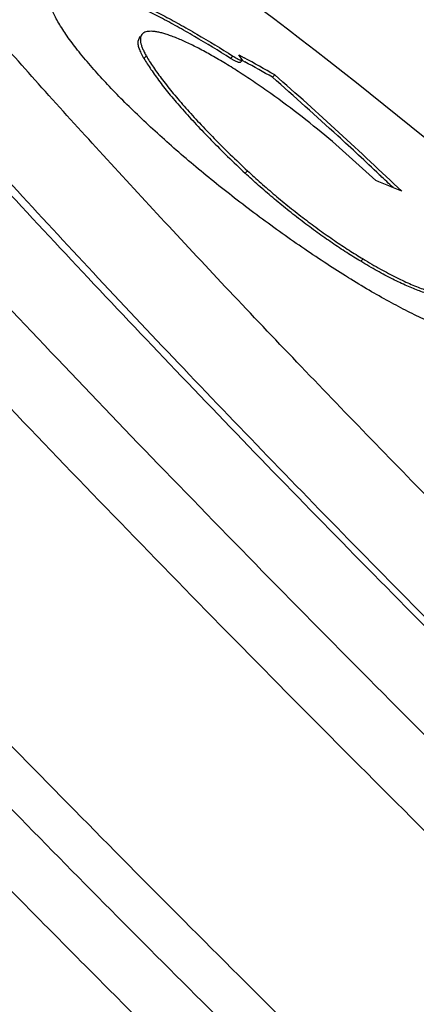
# Model space of a CAD drawing. Units: inches. Extents: x 0 to 11, y 0 to 8.5.
# Drawn here: x 6.6 to 6.6, y 2.8 to 2.9 of the extents above; entities that cross this region are included whole.
import ezdxf

# ---------------------------------------------------------------- set-up
doc = ezdxf.new("R2010")
doc.units = ezdxf.units.IN
doc.header["$LTSCALE"] = 0.605
doc.header["$MEASUREMENT"] = 0
doc.layers.get('0').update_dxf_attribs({"linetype": 'CONTINUOUS'})

msp = doc.modelspace()

# ---------------------------------------------------------------- linework, layer by layer
at = {"color": 7, "linetype": 'CONTINUOUS'}
for p, q in [((6.5939851408, 2.9006962961), (6.59428775, 2.9014168855)), ((6.59488634, 2.8980579378), (6.5952449057, 2.8984184786)), ((6.6080562184, 2.8980479431), (6.6084119883, 2.8984056726)), ((6.6093047888, 2.8985928052), (6.6100935283, 2.898160679)), ((6.6098754449, 2.8977642814), (6.6093047888, 2.8985928052)), ((6.6087119842, 2.8976612806), (6.6080562184, 2.8980479431)), ((6.6092739818, 2.8974107561), (6.6087119842, 2.8976612806)), ((6.6095198546, 2.8974067324), (6.6092739818, 2.8974107561)), ((6.609519863, 2.897406726), (6.6098754533, 2.897764275)), ((6.6098517683, 2.8977404595), (6.6102226738, 2.897536512)), ((6.6144253775, 2.8951855892), (6.6147803984, 2.8955425657)), ((6.6301127646, 2.8794872023), (6.6235443547, 2.8853930249)), ((6.610264914, 2.8805949443), (6.6106234737, 2.880955479)), ((6.630665489, 2.8803814433), (6.6308210148, 2.8802344836)), ((6.630665634, 2.8803816045), (6.6308209444, 2.8802344053)), ((6.6278386454, 2.8671813661), (6.6281959396, 2.8675406284))]:
    msp.add_line(p, q, dxfattribs=at)
for centre, radius, start, end in [((6.1460231399, 2.2863670325), 0.7753350077, 46.7205747505, 59.311771459), ((6.4267227321, 2.5643914183), 0.3808238021, 60.4081587994, 61.215874809), ((6.4266032457, 2.5643612558), 0.3804233073, 60.4146992159, 61.1399757388), ((6.2056732119, 2.4304796678), 0.6188941155, 47.4304477435, 48.6653612984), ((6.2055093555, 2.430309888), 0.6196323353, 46.2402665767, 48.6615046998), ((6.2051911584, 2.4299522351), 0.6196086487, 46.6319405348, 47.4306131357), ((6.2048666353, 2.4296073155), 0.620082235, 46.3656680034, 46.6122556114), ((6.5604019878, 2.7067662738), 0.1862581852, 66.7021227423, 68.0208230589)]:
    msp.add_arc(centre, radius, start, end, dxfattribs=at)
for points, knots in [([(6.8402040672, 2.620464358), (6.8401540508, 2.6204065082), (6.8400434881, 2.6202979825), (6.8398505027, 2.6201625156), (6.8396308662, 2.6200544326), (6.8393850189, 2.6199736074), (6.8391131322, 2.6199197329), (6.8386990382, 2.6198821214), (6.8381110502, 2.6199098317), (6.8373305007, 2.6200465957), (6.8364468689, 2.6202879322), (6.8354600592, 2.6206339136), (6.8343700353, 2.621084649), (6.8331771973, 2.6216400847), (6.8318821086, 2.6223001043), (6.8304854525, 2.6230644422), (6.8289880007, 2.6239327435), (6.8273906093, 2.6249045725), (6.8250512871, 2.6263868911), (6.8218879199, 2.628501077), (6.8178228459, 2.631363915), (6.8133838692, 2.6346233029), (6.8085814038, 2.6382718146), (6.8034267372, 2.6423011768), (6.7979319691, 2.6467021141), (6.7921099908, 2.6514644466), (6.7859744513, 2.6565771052), (6.7795397341, 2.6620281963), (6.7728209004, 2.6678050033), (6.7633143757, 2.6760896558), (6.7508489585, 2.6871590282), (6.7353047589, 2.7012565942), (6.7190377203, 2.7162885091), (6.702200118, 2.7321143801), (6.6849495648, 2.7485864059), (6.6674474684, 2.7655506385), (6.6498575772, 2.782848496), (6.6323444147, 2.8003182262), (6.6150717629, 2.8177964432), (6.5982011199, 2.8351196521), (6.5818901747, 2.8521257651), (6.566291346, 2.8686556458), (6.5515502718, 2.884554532), (6.5378045919, 2.8996735782), (6.527066185, 2.9117517449), (6.5190749714, 2.9209234937), (6.5135372537, 2.9273727551), (6.5083376728, 2.9335269576), (6.5034883495, 2.9393716957), (6.4990005425, 2.9448932616), (6.4948846481, 2.9500787021), (6.491150162, 2.9549158468), (6.487805564, 2.9593933275), (6.4848584807, 2.9635006319), (6.4826743267, 2.966701438), (6.4811364035, 2.9690724482), (6.4801237945, 2.9706949748), (6.4792150899, 2.9722183962), (6.4784107854, 2.9736418614), (6.4777112646, 2.974964566), (6.4771167958, 2.9761857822), (6.476627577, 2.9773049132), (6.4762436775, 2.978321542), (6.4759649993, 2.9792354189), (6.4757915302, 2.980047015), (6.4757231568, 2.9807566895), (6.4757507039, 2.9811949652), (6.4757868004, 2.9813920263)], [0, 0, 0, 0, 0.0004435874, 0.0008938872, 0.0013621206, 0.0018582844, 0.0023907859, 0.0029664242, 0.0042664952, 0.0057900955, 0.007555404, 0.0095737021, 0.0118520149, 0.0143946252, 0.0172041835, 0.0202820485, 0.023628665, 0.0272439294, 0.0311270942, 0.0396920164, 0.0493105707, 0.0599651288, 0.0716342659, 0.0842933441, 0.0979148885, 0.1124687252, 0.1279221349, 0.1442401293, 0.1613855503, 0.1793190787, 0.2173835977, 0.2580828383, 0.301040144, 0.345857121, 0.3921176272, 0.4393916669, 0.4872396423, 0.5352164811, 0.5828758693, 0.629774538, 0.6754764551, 0.7195569533, 0.761606944, 0.8012367227, 0.8380800126, 0.855349675, 0.8717978961, 0.8873870969, 0.9020819486, 0.9158494431, 0.9286589685, 0.9404825604, 0.9512951907, 0.9610749444, 0.9698034728, 0.9737691324, 0.9774671612, 0.9808967853, 0.9840575998, 0.9869498635, 0.9895746999, 0.9919342044, 0.9940321437, 0.9958746383, 0.9974713451, 0.9988379257, 1, 1, 1, 1]), ([(6.838290968, 2.6084205709), (6.8382354597, 2.6083647495), (6.8381134084, 2.6082607662), (6.8378266556, 2.6080869273), (6.8374867066, 2.6079758465), (6.837113435, 2.6079196738), (6.8366729162, 2.6078968757), (6.8360511775, 2.6079447331), (6.8352285904, 2.6081070912), (6.8343003136, 2.6083766209), (6.8332663038, 2.6087533725), (6.832126624, 2.6092374343), (6.8308817245, 2.609828733), (6.829532215, 2.6105271267), (6.8280788082, 2.6113323141), (6.826522316, 2.6122439225), (6.8248636273, 2.6132614882), (6.8224379578, 2.6148093839), (6.8191612968, 2.6170113792), (6.8149542605, 2.6199867918), (6.8103651502, 2.6233677807), (6.805404697, 2.627146661), (6.8000845193, 2.6313148769), (6.7944170626, 2.6358628581), (6.7884155796, 2.6407801176), (6.7820940912, 2.6460552614), (6.7754673676, 2.6516760546), (6.7685508672, 2.6576294282), (6.7587700982, 2.6661615509), (6.7459509317, 2.6775546443), (6.7299718916, 2.6920568096), (6.7132577383, 2.7075112265), (6.6959644137, 2.7237740343), (6.6782532528, 2.7406938515), (6.6602894217, 2.7581130694), (6.6422404283, 2.7758693937), (6.6242745267, 2.7937973352), (6.6065591744, 2.8117297812), (6.5892594555, 2.8294995436), (6.5725365315, 2.8469409106), (6.5565461496, 2.8638912147), (6.5414371053, 2.8801922842), (6.5273500043, 2.8956920174), (6.5163458418, 2.9080733638), (6.5081575113, 2.9174747347), (6.5024835725, 2.9240850994), (6.4971563125, 2.9303928603), (6.4921881088, 2.9363833016), (6.487590457, 2.9420424206), (6.4833739714, 2.9473569852), (6.4795483475, 2.952314564), (6.476122242, 2.9569035443), (6.47310344, 2.9611131879), (6.470866227, 2.9643938067), (6.4692910011, 2.966823997), (6.4682538451, 2.9684870756), (6.4673231354, 2.9700486179), (6.4664993784, 2.971507755), (6.4657829646, 2.9728636648), (6.4651741679, 2.9741156042), (6.4646731903, 2.9752629641), (6.4642801018, 2.9763053191), (6.4639948025, 2.9772424151), (6.4638172813, 2.9780747343), (6.4637474239, 2.9788026432), (6.4637757731, 2.9792522103), (6.4638128062, 2.9794543842)], [0, 0, 0, 0, 0.0004443655, 0.0009002852, 0.0018861095, 0.0024351396, 0.0030295713, 0.0043720527, 0.0059418786, 0.0077554034, 0.0098228391, 0.0121505075, 0.0147422813, 0.0176005335, 0.0207263898, 0.0241201748, 0.0277816729, 0.0317100286, 0.0403620255, 0.0500628689, 0.0607946476, 0.072535751, 0.0852613762, 0.0989439302, 0.1135531843, 0.1290563699, 0.1454184715, 0.1626023431, 0.1805687052, 0.2186822406, 0.2594088994, 0.3023729771, 0.3471773324, 0.393407302, 0.4406345996, 0.4884215176, 0.5363250284, 0.5839009829, 0.6307083654, 0.6763134439, 0.720293869, 0.7622428508, 0.8017729235, 0.8385199729, 0.8557434527, 0.8721471104, 0.887693599, 0.9023478048, 0.9160769305, 0.928850562, 0.9406409126, 0.9514231225, 0.9611754313, 0.9698796262, 0.973834322, 0.9775222091, 0.9809425244, 0.9840948718, 0.9869795209, 0.9895976004, 0.9919512085, 0.9940441128, 0.9958824245, 0.9974757798, 0.9988397961, 1, 1, 1, 1]), ([(6.8264206372, 2.6486527731), (6.8263927549, 2.6485005563), (6.8263280049, 2.6482804226), (6.8261821476, 2.6480228021), (6.8260505676, 2.647859028), (6.8258939924, 2.647720036), (6.8256463767, 2.6475641504), (6.8253509181, 2.6474641346), (6.8250257972, 2.6474131934), (6.824641051, 2.6473918581), (6.8240967705, 2.6474332916), (6.8233756055, 2.6475764008), (6.8225604009, 2.6478148611), (6.8216511047, 2.6481487159), (6.8206477824, 2.6485780774), (6.81955084, 2.6491028612), (6.8183608296, 2.6497229326), (6.8170784142, 2.6504380331), (6.8157043261, 2.6512478029), (6.8142393752, 2.6521518157), (6.812095916, 2.6535273412), (6.8091993302, 2.6554841532), (6.8054791633, 2.6581280108), (6.8014199613, 2.6611321117), (6.7970315304, 2.6644893933), (6.7923244908, 2.6681920059), (6.78731022, 2.6722311614), (6.7820008244, 2.6765972223), (6.7764091257, 2.6812797481), (6.7705486029, 2.6862675033), (6.7622141309, 2.6934651839), (6.7512399401, 2.7031362034), (6.737506312, 2.7155127556), (6.7230719436, 2.7287790626), (6.7080759658, 2.7428075825), (6.6926629275, 2.7574634563), (6.6769813275, 2.7726056769), (6.6611822241, 2.7880885115), (6.6454177827, 2.8037629136), (6.6298397944, 2.8194779495), (6.6145982314, 2.8350822705), (6.5998397831, 2.8504255658), (6.585706442, 2.865359997), (6.5723340882, 2.8797416227), (6.5598512812, 2.8934318117), (6.5500918078, 2.9043759365), (6.5428239617, 2.9126913101), (6.537784545, 2.9185412486), (6.5330510609, 2.924124936), (6.5286348812, 2.9294289192), (6.5245465672, 2.9344403889), (6.5207958644, 2.9391472394), (6.5173916913, 2.9435380984), (6.5143420217, 2.947602341), (6.511654016, 2.9513301412), (6.5096611339, 2.9542347401), (6.508257451, 2.9563858951), (6.5073331136, 2.9578575534), (6.5065034412, 2.9592389691), (6.5057689085, 2.9605293495), (6.505129866, 2.9617279343), (6.504586574, 2.9628340465), (6.5041392271, 2.9638471276), (6.5037878837, 2.9647667798), (6.5035324574, 2.9655927662), (6.5033729335, 2.9663255163), (6.5033091779, 2.9669653608), (6.5033332803, 2.9673602796), (6.5033657548, 2.9675375667)], [0, 0, 0, 0, 0.0010117825, 0.0014771024, 0.0019288093, 0.0023789213, 0.0028395923, 0.0038343177, 0.0043887278, 0.0049896587, 0.0063495047, 0.0079437383, 0.0097894289, 0.0118971323, 0.0142734133, 0.0169221821, 0.0198457971, 0.0230454248, 0.0265212706, 0.030273023, 0.0342998, 0.0431724341, 0.0531248397, 0.0641377775, 0.0761881233, 0.0892495276, 0.1032926442, 0.1182852397, 0.1341925802, 0.1509775472, 0.1686006169, 0.2061924672, 0.2466119256, 0.2894742385, 0.3343703167, 0.3808710773, 0.428531617, 0.4768956473, 0.5255000084, 0.5738791777, 0.6215698295, 0.6681153898, 0.7130705452, 0.7560055561, 0.7965106922, 0.8342003344, 0.8518764982, 0.868717197, 0.8846828392, 0.8997360292, 0.9138418975, 0.92696814, 0.9390851148, 0.9501662516, 0.9601883167, 0.969131733, 0.9731941745, 0.9769817611, 0.9804935901, 0.9837291337, 0.9866886196, 0.9893730894, 0.9917845908, 0.9939269323, 0.9958062882, 0.9974324828, 0.9988215754, 1, 1, 1, 1]), ([(6.8164518089, 2.6573668109), (6.8164068233, 2.6573215714), (6.8163079096, 2.6572372996), (6.8160755193, 2.6570964089), (6.8158000118, 2.657006387), (6.8154975002, 2.6569608652), (6.8151404923, 2.6569423912), (6.814636618, 2.6569811713), (6.8139699707, 2.6571127591), (6.8132176717, 2.6573311975), (6.812379678, 2.6576365187), (6.811456052, 2.6580288215), (6.8104471532, 2.6585080286), (6.8093534698, 2.6590740197), (6.8081755922, 2.6597265717), (6.8069141698, 2.6604653653), (6.8055699192, 2.6612900225), (6.8036041002, 2.6625444847), (6.8009485973, 2.6643290352), (6.7975391047, 2.6667403969), (6.7938199667, 2.669480442), (6.789799881, 2.6725429435), (6.7854882673, 2.6759209802), (6.7808952097, 2.6796067887), (6.7760314484, 2.6835918658), (6.7709083352, 2.6878669727), (6.7635707802, 2.6940908112), (6.7538501187, 2.7025228527), (6.7416169501, 2.7133948772), (6.7286671341, 2.7251478757), (6.7151215328, 2.7376725272), (6.7011065686, 2.7508523443), (6.6867529721, 2.7645646111), (6.6721946091, 2.7786816067), (6.6575672277, 2.7930718014), (6.6430071858, 2.8076010807), (6.6286501955, 2.822134008), (6.6146300473, 2.8365350934), (6.6010773482, 2.8506700397), (6.5881183194, 2.86440701), (6.5758735533, 2.8776178315), (6.5644569927, 2.8901792217), (6.5555389277, 2.900213396), (6.5489028894, 2.9078325106), (6.544304584, 2.9131897264), (6.5399872298, 2.9183017014), (6.5359608638, 2.9231565122), (6.5322348098, 2.9277428129), (6.5288176587, 2.9320498763), (6.525717268, 2.9360676273), (6.5229406645, 2.9397866593), (6.5204941514, 2.943198267), (6.5186810485, 2.9458569612), (6.5174044488, 2.9478264574), (6.5165639082, 2.9491742583), (6.5158096339, 2.9504397728), (6.515142045, 2.9516222994), (6.5145614418, 2.9527211619), (6.5140680542, 2.953735765), (6.5136620523, 2.9546656166), (6.5133434807, 2.9555103683), (6.5131122663, 2.9562698193), (6.5129684035, 2.9569443558), (6.5129117874, 2.9575342708), (6.5129347601, 2.9578986105), (6.5129647724, 2.958062456)], [0, 0, 0, 0, 0.0004443686, 0.0009002916, 0.0018861242, 0.0024351594, 0.0030295939, 0.004372066, 0.0059419027, 0.0077554405, 0.0098228579, 0.0121505429, 0.0147423312, 0.0176005592, 0.02072644, 0.0241202373, 0.0277817066, 0.0317100935, 0.0403620688, 0.0500629461, 0.0607947434, 0.0725358164, 0.0852614615, 0.0989440528, 0.1135532758, 0.1290564649, 0.1454186107, 0.1805686201, 0.21868219, 0.2594088572, 0.3023729251, 0.3471773078, 0.3934072758, 0.4406345772, 0.4884215032, 0.5363250129, 0.5839009799, 0.6307083583, 0.6763134325, 0.72029388, 0.7622428338, 0.8017729279, 0.8385199819, 0.8557434663, 0.8721470881, 0.8876935988, 0.902347824, 0.9160769155, 0.9288505499, 0.9406409315, 0.9514231163, 0.9611754145, 0.9698796396, 0.9738343068, 0.9775222086, 0.9809425347, 0.9840948616, 0.9869795222, 0.9895976039, 0.9919511955, 0.99404411, 0.9958824328, 0.9974757905, 0.9988398072, 1, 1, 1, 1]), ([(6.8099142935, 2.5829822453), (6.8096129688, 2.5830636365), (6.8089790483, 2.583262312), (6.8079915208, 2.5836364222), (6.8069119419, 2.5841040838), (6.8057408026, 2.5846651749), (6.8044785959, 2.5853195623), (6.8031259213, 2.5860669859), (6.8016834224, 2.586907114), (6.7995711344, 2.5881932757), (6.7967149104, 2.5900362251), (6.7930446007, 2.5925426342), (6.7890352231, 2.5954066035), (6.7846949452, 2.5986225279), (6.7800326175, 2.6021841385), (6.7750577309, 2.6060843365), (6.76978042, 2.6103153195), (6.7642114307, 2.6148685822), (6.7583620672, 2.6197349156), (6.7500119127, 2.6267909772), (6.7389723994, 2.636322244), (6.7250947574, 2.6485880987), (6.7104130744, 2.6618312235), (6.6950466728, 2.675944363), (6.6791204308, 2.6908132213), (6.6627637169, 2.7063172529), (6.6461093745, 2.7223307225), (6.6292926346, 2.7387237195), (6.6124500215, 2.7553632189), (6.5957182555, 2.7721141731), (6.5792331341, 2.7888406126), (6.5631284227, 2.8054067391), (6.5475347776, 2.8216780363), (6.532578666, 2.8375223608), (6.518381334, 2.852811003), (6.5050577631, 2.8674197118), (6.4927158714, 2.8812297636), (6.4831241152, 2.8922167461), (6.4760222928, 2.9005280154), (6.4711239019, 2.9063505528), (6.4665401248, 2.9118944476), (6.462280219, 2.9171484331), (6.4583527527, 2.9221018136), (6.4547655946, 2.9267445083), (6.4515258789, 2.9310670497), (6.4486399275, 2.9350606268), (6.4461134106, 2.9387171178), (6.4442547949, 2.9415631571), (6.4429570596, 2.9436683582), (6.4421090109, 2.9451062128), (6.4413541731, 2.9464547626), (6.4406928765, 2.9477133604), (6.4401253503, 2.9488813895), (6.4396517668, 2.9499583759), (6.4392722508, 2.9509438314), (6.4390700837, 2.9515766458), (6.4389870345, 2.9518775256)], [0, 0, 0, 0, 0.0017815114, 0.0037883339, 0.0060250795, 0.0084946872, 0.0111990047, 0.0141389223, 0.0173147215, 0.0207262802, 0.0282536414, 0.036712986, 0.0460919218, 0.0563749881, 0.0675440205, 0.0795783761, 0.0924553312, 0.1061501176, 0.1206360107, 0.1358845967, 0.168547483, 0.2038792131, 0.2415971687, 0.2813986613, 0.3229635522, 0.3659569867, 0.410032306, 0.4548338927, 0.5000001078, 0.5451663245, 0.5899678998, 0.6340432183, 0.6770366584, 0.7186015187, 0.7584030051, 0.7961209718, 0.8314526598, 0.864115528, 0.8793641099, 0.8938500236, 0.9075447637, 0.9204217204, 0.932456093, 0.9436250745, 0.9539081489, 0.9632870966, 0.9717463877, 0.9792737626, 0.9826852874, 0.9858611262, 0.988801028, 0.9915053134, 0.9939749558, 0.9962116724, 0.9982184455, 1, 1, 1, 1]), ([(6.802658311, 2.5727654384), (6.8026264923, 2.5726883368), (6.8025534695, 2.5725410216), (6.802412321, 2.5723420254), (6.802242428, 2.5721711519), (6.802044199, 2.5720288623), (6.8018181394, 2.5719152458), (6.8015646747, 2.571830119), (6.8012840138, 2.5717731705), (6.8008559753, 2.5717329537), (6.8002473422, 2.5717608357), (6.7994386973, 2.5719024511), (6.7985224034, 2.5721532916), (6.7976964471, 2.5724437234), (6.796981499, 2.5727278756), (6.7961869291, 2.5730667993), (6.7951271551, 2.57356191), (6.7937810971, 2.574250046), (6.7923289553, 2.5750471675), (6.7907715598, 2.5759528583), (6.7891098286, 2.5769666892), (6.7873447167, 2.5780880784), (6.7847752937, 2.5797782691), (6.7813165111, 2.5821609323), (6.7768883653, 2.5853559974), (6.7720755825, 2.5889611598), (6.7668896431, 2.5929680331), (6.7613429299, 2.5973673173), (6.7554486722, 2.6021486717), (6.7492209199, 2.6073008307), (6.7426745168, 2.6128116245), (6.7358250345, 2.6186679818), (6.7261065689, 2.6270952955), (6.7133340752, 2.6383898089), (6.697375651, 2.6528123816), (6.6806354687, 2.6682352572), (6.6632728041, 2.6845120429), (6.645452867, 2.7014882527), (6.62734514, 2.7190026362), (6.6091218163, 2.7368887841), (6.5909561544, 2.7549767124), (6.5730208234, 2.773094473), (6.5554862791, 2.7910698165), (6.5385191076, 2.8087317934), (6.5222804663, 2.8259124179), (6.5069244633, 2.8424482058), (6.4925968364, 2.8581818008), (6.4813989359, 2.8707556405), (6.4730625154, 2.8803068162), (6.4672836864, 2.8870246876), (6.4618565906, 2.8934360921), (6.4567940847, 2.899525775), (6.4521081205, 2.9052792199), (6.4478097348, 2.9106827089), (6.4439090071, 2.9157233509), (6.4404149467, 2.9203891052), (6.4373356577, 2.924668837), (6.4350530566, 2.9280037202), (6.4334455271, 2.930473761), (6.4323870165, 2.9321637898), (6.431437006, 2.9337503642), (6.4305960197, 2.9352325803), (6.4298644698, 2.9366095887), (6.4292426429, 2.9378806163), (6.4287307486, 2.9390450281), (6.4283288654, 2.9401023808), (6.4280368876, 2.9410524038), (6.4278547969, 2.9418955924), (6.4277824644, 2.942632327), (6.427810593, 2.9430871653), (6.427848021, 2.9432914949)], [0, 0, 0, 0, 0.0004702813, 0.0009230373, 0.0013697931, 0.0018225436, 0.0022928346, 0.002790986, 0.0033256871, 0.0039039638, 0.0052112421, 0.0067453517, 0.0085249293, 0.0105614947, 0.0116786043, 0.0128623695, 0.0154315368, 0.0182718464, 0.0213846422, 0.0247703498, 0.0284288302, 0.0323592797, 0.0365604957, 0.0457686275, 0.0560373084, 0.0673462419, 0.0796716676, 0.0929866658, 0.1072614152, 0.1224635158, 0.1385581244, 0.1555079878, 0.1732737015, 0.211084852, 0.2516375476, 0.2945505719, 0.3394195055, 0.3858209514, 0.4333165906, 0.4814575285, 0.5297886311, 0.5778529187, 0.6251959879, 0.6713704354, 0.7159401318, 0.7584845834, 0.79860301, 0.8359183874, 0.8534147219, 0.8700817292, 0.8858807039, 0.9007752287, 0.914731248, 0.9277171785, 0.9397041664, 0.9506663448, 0.9605810324, 0.9694292084, 0.9734487768, 0.977196672, 0.9806720656, 0.9838745098, 0.9868042091, 0.989462261, 0.9918507452, 0.9939734242, 0.995836463, 0.9974496192, 0.9988287722, 1, 1, 1, 1]), ([(6.7951149904, 2.5869798268), (6.7948290018, 2.5870570764), (6.7942273455, 2.5872456393), (6.7932900761, 2.587600706), (6.7922654427, 2.5880445699), (6.791153908, 2.5885771043), (6.7899559389, 2.589198184), (6.7886721092, 2.5899075713), (6.7873030259, 2.5907049419), (6.7852982381, 2.5919256415), (6.7825873837, 2.5936748001), (6.779103871, 2.5960536445), (6.7752985463, 2.5987718524), (6.7711791673, 2.6018241079), (6.7667541242, 2.6052044504), (6.7620324301, 2.6089061491), (6.757023708, 2.612921802), (6.7517381464, 2.6172433269), (6.7461864825, 2.621861991), (6.7382613067, 2.6285589417), (6.7277836402, 2.6376051174), (6.7146122931, 2.6492467083), (6.700677826, 2.6618158355), (6.6860934876, 2.6752106944), (6.6709778012, 2.6893228086), (6.6554535544, 2.7040377738), (6.6396468245, 2.7192362486), (6.6236859604, 2.7347949313), (6.6077005444, 2.7505875732), (6.5918203325, 2.7664859998), (6.5761742089, 2.7823611556), (6.560889138, 2.7980841577), (6.5460891243, 2.8135273393), (6.5318941929, 2.8285652758), (6.5184194241, 2.8430758106), (6.5057739513, 2.8569410194), (6.4940601927, 2.8700482169), (6.4849565996, 2.8804760218), (6.4782162228, 2.8883642965), (6.4735671323, 2.8938904988), (6.4692166421, 2.8991522387), (6.4651735437, 2.9041388287), (6.4614459622, 2.9088401084), (6.4580413692, 2.9132465153), (6.4549665391, 2.9173490661), (6.4522274644, 2.9211393906), (6.4498295326, 2.924609787), (6.4480655123, 2.9273109799), (6.4468338226, 2.9293090375), (6.4460289335, 2.9306737134), (6.4453125156, 2.9319536312), (6.4446848738, 2.9331481722), (6.4441462298, 2.9342567542), (6.443696751, 2.9352789284), (6.4433365493, 2.9362142296), (6.4431446705, 2.9368148388), (6.4430658482, 2.9371004067)], [0, 0, 0, 0, 0.0017815106, 0.0037883254, 0.0060250805, 0.0084946893, 0.0111989949, 0.0141389237, 0.017314726, 0.0207262686, 0.0282536492, 0.0367129869, 0.0460919082, 0.056375, 0.0675440193, 0.0795783629, 0.092455345, 0.1061501132, 0.120636001, 0.1358846101, 0.168547479, 0.2038792024, 0.241597176, 0.2813986673, 0.3229635393, 0.3659569868, 0.41003231, 0.4548338842, 0.5000001045, 0.5451663162, 0.5899678959, 0.6340432178, 0.6770366389, 0.7186015138, 0.7584030096, 0.7961209521, 0.8314526483, 0.8641155323, 0.8793640951, 0.8938500127, 0.907544766, 0.9204217039, 0.9324560874, 0.9436250741, 0.953908133, 0.9632870951, 0.971746385, 0.9792737496, 0.9826852837, 0.9858611265, 0.9888010191, 0.9915053097, 0.9939749542, 0.9962116623, 0.9982184389, 1, 1, 1, 1]), ([(6.587244146, 2.8963852751), (6.5865631237, 2.8971594561), (6.5855885384, 2.8983087024), (6.5843800469, 2.899843017), (6.5835794911, 2.9009169332), (6.5828618869, 2.9019427291), (6.5822290289, 2.9029175985), (6.5816825573, 2.9038389574), (6.581223701, 2.9047043384), (6.5808535082, 2.9055116367), (6.5805726135, 2.9062589576), (6.5803816012, 2.9069448858), (6.5802808344, 2.9075684297), (6.580271221, 2.9081290947), (6.5803545353, 2.9086263949), (6.5805335149, 2.9090576264), (6.5807170093, 2.9092971081), (6.5808202095, 2.9094008837)], [0, 0, 0, 0, 0.2023778719, 0.295634177, 0.3833116173, 0.4652473402, 0.5413063101, 0.6113845902, 0.6754366844, 0.7334723745, 0.7855867614, 0.8319775501, 0.8730027984, 0.9092368924, 0.9415690611, 0.9712741756, 1, 1, 1, 1]), ([(6.5887061923, 2.9087675021), (6.589402856, 2.9085072331), (6.5908390666, 2.907935053), (6.593039145, 2.9069671462), (6.5953594993, 2.9058599989), (6.5977913443, 2.9046177077), (6.6003257859, 2.9032447713), (6.6039038589, 2.9012038724), (6.6065982351, 2.8995562557), (6.6084119883, 2.8984056726)], [0, 0, 0, 0, 0.1000495313, 0.207921392, 0.3233017681, 0.4458725137, 0.5752557077, 0.7110397081, 1, 1, 1, 1]), ([(6.6080562184, 2.8980479431), (6.6062423095, 2.8991983401), (6.6035476784, 2.9008456777), (6.599969222, 2.9028861676), (6.5974344726, 2.904258846), (6.5950022934, 2.9055008322), (6.5926816629, 2.9066076664), (6.5904812881, 2.9075752885), (6.5890448721, 2.9081472409), (6.5883480762, 2.9084074134)], [0, 0, 0, 0, 0.2889515457, 0.4247346535, 0.5541200508, 0.6766918189, 0.792073706, 0.8999428607, 1, 1, 1, 1]), ([(6.8105943001, 2.6857284497), (6.8109668246, 2.6851085383), (6.8114919851, 2.6842018296), (6.8121247698, 2.6830128964), (6.8125250539, 2.6822088344), (6.8128685483, 2.6814597366), (6.8131551455, 2.6807658443), (6.813384816, 2.6801273595), (6.8135575722, 2.6795443911), (6.8136734266, 2.6790169155), (6.813732324, 2.6785446995), (6.8137340187, 2.6781272345), (6.8136775998, 2.6777638298), (6.8135609012, 2.67745444), (6.8133813767, 2.6772015845), (6.8131398142, 2.6770098147), (6.8128406317, 2.6768807426), (6.8124868944, 2.6768121521), (6.8120788735, 2.6768016591), (6.8116159058, 2.6768481556), (6.8110974316, 2.6769513142), (6.8105231775, 2.6771110854), (6.8098930871, 2.6773274615), (6.809207251, 2.6776004517), (6.8084658584, 2.6779300459), (6.8076691445, 2.6783161484), (6.8064892976, 2.6789292268), (6.8048805707, 2.6798417577), (6.8027995662, 2.6811218465), (6.8005062182, 2.6826227361), (6.7980042447, 2.6843421387), (6.7952977706, 2.6862775023), (6.7923912136, 2.6884257687), (6.7892893808, 2.6907835382), (6.7859973297, 2.6933469907), (6.7812256392, 2.6971418951), (6.7748331346, 2.7023726318), (6.7666971431, 2.7092298916), (6.7579482139, 2.7167884346), (6.748643766, 2.7249989795), (6.738844871, 2.7338080089), (6.7286157932, 2.7431579714), (6.7180236049, 2.7529877446), (6.7071377091, 2.7632330068), (6.6921978093, 2.7774810638), (6.6733366501, 2.7958141772), (6.6545818634, 2.8144826041), (6.6397243338, 2.829540466), (6.6288275082, 2.8407207333), (6.6182212459, 2.851741959), (6.6079749905, 2.8625319466), (6.5981557809, 2.8730199868), (6.5888278722, 2.8831373106), (6.5800522271, 2.8928176025), (6.5744232746, 2.899145277), (6.5717125012, 2.9022268636)], [0, 0, 0, 0, 0.0063569538, 0.0092064013, 0.0118371851, 0.014250554, 0.0164484716, 0.0184340792, 0.0202120532, 0.0217892209, 0.0231757887, 0.0243872968, 0.0254472831, 0.0263909466, 0.027267899, 0.0281393268, 0.0290674975, 0.0301044697, 0.0312878372, 0.0326428531, 0.0341861983, 0.0359289008, 0.037878247, 0.0400391894, 0.0424151297, 0.0450082369, 0.0478198293, 0.0541008363, 0.0612594795, 0.0692915609, 0.0781890851, 0.0879414758, 0.0985355414, 0.1099563489, 0.1221868905, 0.1352086938, 0.1635438343, 0.1947841813, 0.2287308134, 0.2651658063, 0.3038540767, 0.3445451897, 0.3869751709, 0.4308683528, 0.4759392642, 0.5684345709, 0.6620560123, 0.7085275357, 0.7543684803, 0.799280363, 0.8429709148, 0.8851559752, 0.9255616784, 0.9639255199, 1, 1, 1, 1]), ([(6.5946458082, 2.901776915), (6.5945769388, 2.9017076602), (6.5944566444, 2.901542571), (6.594354317, 2.9012395292), (6.5943272711, 2.900886442), (6.594372124, 2.9004846788), (6.5944875065, 2.9000339653), (6.5946728715, 2.8995345741), (6.5949278668, 2.8989875646), (6.5951321959, 2.8986133909), (6.5952449057, 2.8984184786)], [0, 0, 0, 0, 0.0809777307, 0.1662579494, 0.2619296457, 0.3722819393, 0.5000243773, 0.6467502175, 0.8133238862, 1, 1, 1, 1]), ([(6.6235443547, 2.8853930249), (6.622029446, 2.8866788022), (6.6189509618, 2.8891786868), (6.6150069916, 2.8921238828), (6.6118449844, 2.8943282069), (6.6095522665, 2.8958491436), (6.6073390296, 2.8972386536), (6.6052311026, 2.8984807941), (6.6032530476, 2.8995614988), (6.6014279632, 2.9004684407), (6.6000043108, 2.901092461), (6.5989570655, 2.9014910205), (6.5982516971, 2.9017293292), (6.5975992852, 2.9019175949), (6.5970016773, 2.9020552228), (6.5964605302, 2.9021418557), (6.59597715, 2.9021771728), (6.5955524707, 2.9021608675), (6.5951869063, 2.9020921326), (6.5948812621, 2.901969396), (6.5947143966, 2.9018458873), (6.5946458082, 2.901776915)], [0, 0, 0, 0, 0.1753671934, 0.3498824839, 0.4342971833, 0.5155314272, 0.5926832841, 0.6649098597, 0.7314372357, 0.7915742253, 0.8447298996, 0.8685427905, 0.8904495692, 0.9104221766, 0.9284482828, 0.9445406541, 0.9587448001, 0.9711569927, 0.9819505644, 0.9914151719, 1, 1, 1, 1]), ([(6.59488634, 2.8980579378), (6.5947365246, 2.8983170629), (6.594531845, 2.8986986067), (6.5943059473, 2.8992050507), (6.5941755949, 2.8995475752), (6.5940775492, 2.8998676828), (6.5939943468, 2.9002450128), (6.5939721368, 2.9005227139), (6.5939851408, 2.9006962961)], [0, 0, 0, 0, 0.3181687618, 0.459544177, 0.5892281546, 0.7075393569, 0.8149678749, 1, 1, 1, 1]), ([(6.5952449057, 2.8984184786), (6.5954078152, 2.8981367545), (6.5957596191, 2.8975574267), (6.5963389413, 2.8966744107), (6.5969896337, 2.8957449367), (6.5979797823, 2.8944070198), (6.599389102, 2.8926379946), (6.6005992999, 2.8912288796), (6.6012454855, 2.8904986366)], [0, 0, 0, 0, 0.0981119378, 0.2042772937, 0.3183397857, 0.4401241777, 0.7060289721, 1, 1, 1, 1]), ([(6.6084119883, 2.8984056726), (6.6085053777, 2.8983464295), (6.6086852183, 2.8982351944), (6.6089453506, 2.8980840608), (6.609180521, 2.8979579063), (6.6093866987, 2.8978588689), (6.6095398661, 2.8977964861), (6.6096455813, 2.8977628804), (6.6097103871, 2.8977469399), (6.6097661211, 2.8977387986), (6.6098210328, 2.8977378215), (6.6098601129, 2.8977488659), (6.6098754449, 2.8977642814)], [0, 0, 0, 0, 0.2034040011, 0.3888638887, 0.5532365178, 0.6940913231, 0.8093949954, 0.8570480122, 0.8979386943, 0.9321506077, 0.9600129599, 1, 1, 1, 1]), ([(6.59488634, 2.8980579378), (6.5950460062, 2.8977817743), (6.5953903347, 2.8972141217), (6.5961727907, 2.8960189797), (6.5973266057, 2.8944208952), (6.5989278542, 2.8924021289), (6.6007767399, 2.8902393459), (6.6028568863, 2.8879521459), (6.6051497377, 2.8855612319), (6.6076345046, 2.8830884386), (6.6093696817, 2.8814329146), (6.610264914, 2.8805949443)], [0, 0, 0, 0, 0.0410110038, 0.0853308138, 0.1836234442, 0.294284224, 0.4165168521, 0.5493564932, 0.6917007849, 0.8423536269, 1, 1, 1, 1]), ([(6.6090549487, 2.8765051425), (6.606936369, 2.8781425583), (6.6038238473, 2.8806440266), (6.5998134276, 2.8840689792), (6.5969503071, 2.8866190555), (6.5942408062, 2.8891420953), (6.5917111112, 2.8916140122), (6.5893857553, 2.8940109588), (6.5879313088, 2.8956041137), (6.587244146, 2.8963852751)], [0, 0, 0, 0, 0.2718223314, 0.4052365207, 0.5353643053, 0.6610184658, 0.7810533489, 0.8943826166, 1, 1, 1, 1]), ([(6.6012454855, 2.8904986366), (6.601920419, 2.8897359062), (6.6033415838, 2.8881791332), (6.6055997877, 2.8858297506), (6.6080418074, 2.8834023636), (6.6097452205, 2.8817776203), (6.6106234737, 2.880955479)], [0, 0, 0, 0, 0.2282853032, 0.4724005762, 0.7303513436, 1, 1, 1, 1]), ([(6.6278386454, 2.8671813661), (6.6271214667, 2.8676127547), (6.625660354, 2.8685261154), (6.6234582459, 2.8699937717), (6.621204814, 2.8715839393), (6.6189315899, 2.8732749075), (6.6166707648, 2.8750432665), (6.6144548132, 2.8768641176), (6.6123160072, 2.8787113915), (6.6109359067, 2.8799668704), (6.610264914, 2.8805949443)], [0, 0, 0, 0, 0.1133812596, 0.2333896198, 0.3584718534, 0.486976377, 0.6171732893, 0.7472802294, 0.8754887357, 1, 1, 1, 1]), ([(6.6106234737, 2.880955479), (6.611294436, 2.8803273849), (6.6126744672, 2.8790718556), (6.6148131497, 2.8772244793), (6.6170289592, 2.8754034989), (6.6192896265, 2.8736349857), (6.6215626799, 2.8719438409), (6.6238159304, 2.870353478), (6.6260178479, 2.8688856116), (6.6274788281, 2.8679720965), (6.6281959396, 2.8675406284)], [0, 0, 0, 0, 0.1245116179, 0.2527204581, 0.3828277078, 0.5130248757, 0.6415295377, 0.766611696, 0.8866196414, 1, 1, 1, 1]), ([(6.6491647908, 2.8561766345), (6.6490628254, 2.8560741055), (6.6488234674, 2.8558871663), (6.6483930963, 2.8556830498), (6.6478860245, 2.8555464954), (6.6473037213, 2.8554760637), (6.6466469072, 2.8554707866), (6.6459165797, 2.8555301793), (6.6451140508, 2.8556539588), (6.6442409235, 2.8558417306), (6.6432990838, 2.8560930889), (6.6422905897, 2.8564074086), (6.6412177092, 2.856783999), (6.6396567181, 2.8573865365), (6.637564581, 2.8582953092), (6.6349096694, 2.859585005), (6.6320630224, 2.861094078), (6.6290497975, 2.8628094921), (6.6258965789, 2.8647165651), (6.6226312838, 2.866798844), (6.6192829465, 2.8690382643), (6.61470782, 2.8722356753), (6.6113083078, 2.8747635578), (6.6090549487, 2.8765051425)], [0, 0, 0, 0, 0.0094044631, 0.0195408894, 0.0307870063, 0.0434105206, 0.0575894936, 0.0734357865, 0.0910162636, 0.1103647031, 0.1314929084, 0.1543942159, 0.1790502879, 0.2054309289, 0.2632042761, 0.327335594, 0.3973526663, 0.4727124282, 0.5528120794, 0.6369963033, 0.7245651222, 0.8147764024, 1, 1, 1, 1]), ([(6.6417364698, 2.8621228543), (6.6416260708, 2.8620542396), (6.6413687288, 2.8619405825), (6.6409270722, 2.8618486888), (6.6404109563, 2.8618232939), (6.6398213169, 2.8618636633), (6.6391591993, 2.8619691729), (6.6384263813, 2.8621394673), (6.6376250451, 2.8623740032), (6.6367577202, 2.8626720381), (6.6358272013, 2.8630326201), (6.6344600728, 2.8636150593), (6.6326187306, 2.8644966916), (6.6302782005, 2.8657462787), (6.6286709223, 2.8666807451), (6.6278386454, 2.8671813661)], [0, 0, 0, 0, 0.0257531279, 0.0551027588, 0.0889452501, 0.127814422, 0.1720020046, 0.2216448195, 0.2767763045, 0.3373561434, 0.4032923913, 0.4744510073, 0.6317319231, 0.8075731978, 1, 1, 1, 1]), ([(6.6281959396, 2.8675406284), (6.629068943, 2.8670153641), (6.6307509968, 2.866038813), (6.6328443325, 2.8649282354), (6.6344167137, 2.8641665976), (6.6355012512, 2.8636772889), (6.6365217368, 2.8632547781), (6.6374745288, 2.8629005847), (6.6383562081, 2.8626159148), (6.639163687, 2.8624017875), (6.6398942256, 2.8622588931), (6.6405455766, 2.8621877513), (6.6411162811, 2.8621889205), (6.6416052974, 2.8622631034), (6.6419542425, 2.8623922859), (6.642181643, 2.8625352083), (6.6422783779, 2.8626181997), (6.6423222588, 2.862662325)], [0, 0, 0, 0, 0.1980263443, 0.3779522937, 0.4604262054, 0.5375719287, 0.6091756578, 0.6750598226, 0.735090657, 0.7891849158, 0.8373365335, 0.8796397042, 0.9163472895, 0.9479548245, 0.9753413992, 0.9879046997, 1, 1, 1, 1])]:
    msp.add_open_spline(points, degree=3, knots=knots, dxfattribs=at)

doc.saveas('drawing.dxf')
